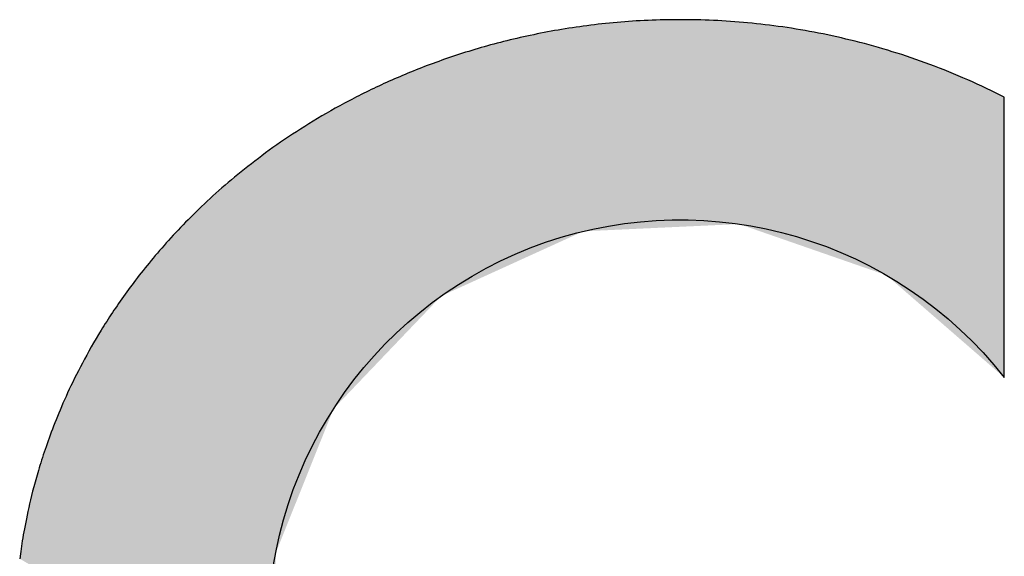
# Model space of a CAD drawing. Extents: x -1 to 4983, y -1242 to 3384.
# Drawn here: x 2279 to 2283, y 1236 to 1239 of the extents above; entities that cross this region are included whole.
import ezdxf

# ---------------------------------------------------------------- set-up
doc = ezdxf.new("R2010")
doc.units = 0
doc.header["$LTSCALE"] = 15
doc.header["$MEASUREMENT"] = 0
doc.layers.get('0').update_dxf_attribs({"linetype": 'CONTINUOUS'})
doc.layers.add('PROFIL', color=7, linetype='CONTINUOUS')

# ---------------------------------------------------------------- blocks, each defined once
blk = doc.blocks.new('*U')
at = {"linetype": 'CONTINUOUS'}
for points in [[(17.1648, 5.9282), (17.1464, 5.9263), (17.8571, 5.9276)], [(17.8571, 5.9276), (17.1464, 5.9263), (17.8782, 5.9254)], [(17.1832, 5.9299), (17.1648, 5.9282), (17.836, 5.9296)], [(17.836, 5.9296), (17.1648, 5.9282), (17.8571, 5.9276)], [(17.2017, 5.9316), (17.1832, 5.9299), (17.815, 5.9315)], [(17.815, 5.9315), (17.1832, 5.9299), (17.836, 5.9296)], [(17.2203, 5.9332), (17.2017, 5.9316), (17.815, 5.9315)], [(17.239, 5.9347), (17.2203, 5.9332), (17.7941, 5.9333)], [(17.7941, 5.9333), (17.2203, 5.9332), (17.815, 5.9315)], [(17.2577, 5.9361), (17.239, 5.9347), (17.7733, 5.9349)], [(17.7733, 5.9349), (17.239, 5.9347), (17.7941, 5.9333)], [(17.2766, 5.9374), (17.2577, 5.9361), (17.7525, 5.9364)], [(17.7525, 5.9364), (17.2577, 5.9361), (17.7733, 5.9349)], [(17.2955, 5.9386), (17.2766, 5.9374), (17.7318, 5.9378)], [(17.7318, 5.9378), (17.2766, 5.9374), (17.7525, 5.9364)], [(17.3145, 5.9397), (17.2955, 5.9386), (17.7112, 5.9391)], [(17.7112, 5.9391), (17.2955, 5.9386), (17.7318, 5.9378)], [(17.3336, 5.9407), (17.3145, 5.9397), (17.6906, 5.9402)], [(17.6906, 5.9402), (17.3145, 5.9397), (17.7112, 5.9391)], [(17.3528, 5.9416), (17.3336, 5.9407), (17.6702, 5.9412)], [(17.6702, 5.9412), (17.3336, 5.9407), (17.6906, 5.9402)], [(17.372, 5.9424), (17.3528, 5.9416), (17.6497, 5.9421)], [(17.6497, 5.9421), (17.3528, 5.9416), (17.6702, 5.9412)], [(17.3913, 5.9431), (17.372, 5.9424), (17.6294, 5.9429)], [(17.6294, 5.9429), (17.372, 5.9424), (17.6497, 5.9421)], [(17.4107, 5.9437), (17.3913, 5.9431), (17.6091, 5.9435)], [(17.6091, 5.9435), (17.3913, 5.9431), (17.6294, 5.9429)], [(17.589, 5.9441), (17.4107, 5.9437), (17.6091, 5.9435)], [(17.4302, 5.9441), (17.4107, 5.9437), (17.589, 5.9441)], [(17.5688, 5.9445), (17.4302, 5.9441), (17.589, 5.9441)], [(17.4498, 5.9445), (17.4302, 5.9441), (17.5688, 5.9445)], [(17.5488, 5.9448), (17.4498, 5.9445), (17.5688, 5.9445)], [(17.4695, 5.9448), (17.4498, 5.9445), (17.5488, 5.9448)], [(17.4892, 5.945), (17.4695, 5.9448), (17.5289, 5.9449)], [(17.5289, 5.9449), (17.4695, 5.9448), (17.5488, 5.9448)], [(17.509, 5.945), (17.4892, 5.945), (17.5289, 5.9449)], [(16.8474, 5.8822), (16.8306, 5.8789), (18.1804, 5.8798)], [(18.1804, 5.8798), (16.8306, 5.8789), (18.2024, 5.8754)], [(16.8643, 5.8854), (16.8474, 5.8822), (18.1584, 5.884)], [(18.1584, 5.884), (16.8474, 5.8822), (18.1804, 5.8798)], [(16.8813, 5.8885), (16.8643, 5.8854), (18.1365, 5.8881)], [(18.1365, 5.8881), (16.8643, 5.8854), (18.1584, 5.884)], [(16.8984, 5.8916), (16.8813, 5.8885), (18.1365, 5.8881)], [(16.9156, 5.8946), (16.8984, 5.8916), (18.1147, 5.892)], [(18.1147, 5.892), (16.8984, 5.8916), (18.1365, 5.8881)], [(16.9328, 5.8975), (16.9156, 5.8946), (18.0929, 5.8958)], [(18.0929, 5.8958), (16.9156, 5.8946), (18.1147, 5.892)], [(16.9502, 5.9003), (16.9328, 5.8975), (18.0711, 5.8994)], [(18.0711, 5.8994), (16.9328, 5.8975), (18.0929, 5.8958)], [(16.9676, 5.9031), (16.9502, 5.9003), (18.0494, 5.9029)], [(18.0494, 5.9029), (16.9502, 5.9003), (18.0711, 5.8994)], [(16.9851, 5.9058), (16.9676, 5.9031), (18.0494, 5.9029)], [(17.0027, 5.9084), (16.9851, 5.9058), (18.0278, 5.9062)], [(18.0278, 5.9062), (16.9851, 5.9058), (18.0494, 5.9029)], [(17.0204, 5.9109), (17.0027, 5.9084), (18.0063, 5.9094)], [(18.0063, 5.9094), (17.0027, 5.9084), (18.0278, 5.9062)], [(17.0381, 5.9134), (17.0204, 5.9109), (17.9847, 5.9124)], [(17.9847, 5.9124), (17.0204, 5.9109), (18.0063, 5.9094)], [(17.056, 5.9158), (17.0381, 5.9134), (17.9633, 5.9153)], [(17.9633, 5.9153), (17.0381, 5.9134), (17.9847, 5.9124)], [(17.9419, 5.918), (17.056, 5.9158), (17.9633, 5.9153)], [(17.0739, 5.918), (17.056, 5.9158), (17.9419, 5.918)], [(17.0919, 5.9202), (17.0739, 5.918), (17.9419, 5.918)], [(17.11, 5.9224), (17.0919, 5.9202), (17.9206, 5.9206)], [(17.9206, 5.9206), (17.0919, 5.9202), (17.9419, 5.918)], [(17.1282, 5.9244), (17.11, 5.9224), (17.8994, 5.9231)], [(17.8994, 5.9231), (17.11, 5.9224), (17.9206, 5.9206)], [(17.1464, 5.9263), (17.1282, 5.9244), (17.8782, 5.9254)], [(17.8782, 5.9254), (17.1282, 5.9244), (17.8994, 5.9231)], [(18.3804, 5.8344), (16.6195, 5.8303), (18.4028, 5.8285)], [(16.6353, 5.8344), (16.6195, 5.8303), (18.3804, 5.8344)], [(16.6511, 5.8385), (16.6353, 5.8344), (18.3804, 5.8344)], [(16.667, 5.8424), (16.6511, 5.8385), (18.358, 5.8401)], [(18.358, 5.8401), (16.6511, 5.8385), (18.3804, 5.8344)], [(16.683, 5.8464), (16.667, 5.8424), (18.3356, 5.8456)], [(18.3356, 5.8456), (16.667, 5.8424), (18.358, 5.8401)], [(16.699, 5.8502), (16.683, 5.8464), (18.3356, 5.8456)], [(16.7152, 5.854), (16.699, 5.8502), (18.3133, 5.851)], [(18.3133, 5.851), (16.699, 5.8502), (18.3356, 5.8456)], [(16.7314, 5.8578), (16.7152, 5.854), (18.291, 5.8562)], [(18.291, 5.8562), (16.7152, 5.854), (18.3133, 5.851)], [(16.7477, 5.8615), (16.7314, 5.8578), (18.2688, 5.8613)], [(18.2688, 5.8613), (16.7314, 5.8578), (18.291, 5.8562)], [(16.7641, 5.8651), (16.7477, 5.8615), (18.2688, 5.8613)], [(16.7806, 5.8686), (16.7641, 5.8651), (18.2466, 5.8661)], [(18.2466, 5.8661), (16.7641, 5.8651), (18.2688, 5.8613)], [(16.7972, 5.8721), (16.7806, 5.8686), (18.2245, 5.8708)], [(18.2245, 5.8708), (16.7806, 5.8686), (18.2466, 5.8661)], [(16.8139, 5.8755), (16.7972, 5.8721), (18.2024, 5.8754)], [(18.2024, 5.8754), (16.7972, 5.8721), (18.2245, 5.8708)], [(16.8306, 5.8789), (16.8139, 5.8755), (18.2024, 5.8754)], [(16.4669, 5.7863), (16.4521, 5.7816), (18.5611, 5.7824)], [(16.4818, 5.7909), (16.4669, 5.7863), (18.5383, 5.7895)], [(18.5383, 5.7895), (16.4669, 5.7863), (18.5611, 5.7824)], [(16.4967, 5.7955), (16.4818, 5.7909), (18.5383, 5.7895)], [(16.5118, 5.8), (16.4967, 5.7955), (18.5157, 5.7965)], [(18.5157, 5.7965), (16.4967, 5.7955), (18.5383, 5.7895)], [(16.5269, 5.8045), (16.5118, 5.8), (18.493, 5.8032)], [(18.493, 5.8032), (16.5118, 5.8), (18.5157, 5.7965)], [(16.5422, 5.809), (16.5269, 5.8045), (18.493, 5.8032)], [(16.5575, 5.8133), (16.5422, 5.809), (18.4704, 5.8098)], [(18.4704, 5.8098), (16.5422, 5.809), (18.493, 5.8032)], [(16.5729, 5.8177), (16.5575, 5.8133), (18.4479, 5.8162)], [(18.4479, 5.8162), (16.5575, 5.8133), (18.4704, 5.8098)], [(16.5883, 5.8219), (16.5729, 5.8177), (18.4479, 5.8162)], [(16.6039, 5.8261), (16.5883, 5.8219), (18.4253, 5.8224)], [(18.4253, 5.8224), (16.5883, 5.8219), (18.4479, 5.8162)], [(16.6195, 5.8303), (16.6039, 5.8261), (18.4028, 5.8285)], [(18.4028, 5.8285), (16.6039, 5.8261), (18.4253, 5.8224)], [(16.3225, 5.7375), (16.3085, 5.7323), (18.6979, 5.7357)], [(16.3365, 5.7425), (16.3225, 5.7375), (18.6979, 5.7357)], [(16.3507, 5.7476), (16.3365, 5.7425), (18.675, 5.744)], [(18.675, 5.744), (16.3365, 5.7425), (18.6979, 5.7357)], [(16.3649, 5.7526), (16.3507, 5.7476), (18.6522, 5.752)], [(18.6522, 5.752), (16.3507, 5.7476), (18.675, 5.744)], [(16.3793, 5.7575), (16.3649, 5.7526), (18.6522, 5.752)], [(16.3937, 5.7624), (16.3793, 5.7575), (18.6293, 5.7599)], [(18.6293, 5.7599), (16.3793, 5.7575), (18.6522, 5.752)], [(16.4081, 5.7673), (16.3937, 5.7624), (18.6293, 5.7599)], [(16.4227, 5.7721), (16.4081, 5.7673), (18.6066, 5.7676)], [(18.6066, 5.7676), (16.4081, 5.7673), (18.6293, 5.7599)], [(16.4373, 5.7769), (16.4227, 5.7721), (18.5838, 5.7751)], [(18.5838, 5.7751), (16.4227, 5.7721), (18.6066, 5.7676)], [(16.4521, 5.7816), (16.4373, 5.7769), (18.5838, 5.7751)], [(18.5611, 5.7824), (16.4521, 5.7816), (18.5838, 5.7751)], [(16.1994, 5.69), (16.1861, 5.6846), (18.8354, 5.6821)], [(16.2128, 5.6954), (16.1994, 5.69), (18.8125, 5.6915)], [(18.8125, 5.6915), (16.1994, 5.69), (18.8354, 5.6821)], [(18.7895, 5.7008), (16.2128, 5.6954), (18.8125, 5.6915)], [(16.2262, 5.7008), (16.2128, 5.6954), (18.7895, 5.7008)], [(16.2397, 5.7062), (16.2262, 5.7008), (18.7895, 5.7008)], [(16.2533, 5.7115), (16.2397, 5.7062), (18.7666, 5.7098)], [(18.7666, 5.7098), (16.2397, 5.7062), (18.7895, 5.7008)], [(16.267, 5.7167), (16.2533, 5.7115), (18.7666, 5.7098)], [(16.2807, 5.722), (16.267, 5.7167), (18.7437, 5.7186)], [(18.7437, 5.7186), (16.267, 5.7167), (18.7666, 5.7098)], [(16.2946, 5.7272), (16.2807, 5.722), (18.7437, 5.7186)], [(16.3085, 5.7323), (16.2946, 5.7272), (18.7208, 5.7273)], [(18.7208, 5.7273), (16.2946, 5.7272), (18.7437, 5.7186)], [(18.6979, 5.7357), (16.3085, 5.7323), (18.7208, 5.7273)], [(16.0954, 5.6455), (16.0827, 5.6398), (18.9273, 5.6423)], [(18.9273, 5.6423), (16.0827, 5.6398), (18.9503, 5.6318)], [(16.1081, 5.6512), (16.0954, 5.6455), (18.9273, 5.6423)], [(16.1209, 5.6568), (16.1081, 5.6512), (18.9043, 5.6526)], [(18.9043, 5.6526), (16.1081, 5.6512), (18.9273, 5.6423)], [(16.1338, 5.6624), (16.1209, 5.6568), (18.9043, 5.6526)], [(16.1468, 5.668), (16.1338, 5.6624), (18.8814, 5.6626)], [(18.8814, 5.6626), (16.1338, 5.6624), (18.9043, 5.6526)], [(16.1598, 5.6736), (16.1468, 5.668), (18.8584, 5.6724)], [(18.8584, 5.6724), (16.1468, 5.668), (18.8814, 5.6626)], [(16.1729, 5.6791), (16.1598, 5.6736), (18.8584, 5.6724)], [(16.1861, 5.6846), (16.1729, 5.6791), (18.8354, 5.6821)], [(18.8354, 5.6821), (16.1729, 5.6791), (18.8584, 5.6724)], [(15.9842, 5.5933), (15.9723, 5.5873), (19.0422, 5.5879)], [(15.9963, 5.5992), (15.9842, 5.5933), (19.0422, 5.5879)], [(16.0084, 5.6051), (15.9963, 5.5992), (19.0192, 5.5992)], [(19.0192, 5.5992), (15.9963, 5.5992), (19.0422, 5.5879)], [(16.0206, 5.6109), (16.0084, 5.6051), (18.9963, 5.6103)], [(18.9963, 5.6103), (16.0084, 5.6051), (19.0192, 5.5992)], [(16.0329, 5.6167), (16.0206, 5.6109), (18.9963, 5.6103)], [(16.0452, 5.6226), (16.0329, 5.6167), (18.9733, 5.6212)], [(18.9733, 5.6212), (16.0329, 5.6167), (18.9963, 5.6103)], [(16.0577, 5.6283), (16.0452, 5.6226), (18.9733, 5.6212)], [(16.0702, 5.6341), (16.0577, 5.6283), (18.9503, 5.6318)], [(18.9503, 5.6318), (16.0577, 5.6283), (18.9733, 5.6212)], [(16.0827, 5.6398), (16.0702, 5.6341), (18.9503, 5.6318)], [(15.9019, 5.5513), (15.879, 5.5391), (17.7948, 4.9518)], [(15.9135, 5.5573), (15.9019, 5.5513), (17.7948, 4.9518)], [(15.9251, 5.5634), (15.9135, 5.5573), (17.7948, 4.9518)], [(15.9368, 5.5694), (15.9251, 5.5634), (19.082, 5.5677)], [(19.082, 5.5677), (15.9251, 5.5634), (17.7948, 4.9518)], [(15.9485, 5.5754), (15.9368, 5.5694), (19.082, 5.5677)], [(15.9604, 5.5814), (15.9485, 5.5754), (19.0652, 5.5764)], [(19.0652, 5.5764), (15.9485, 5.5754), (19.082, 5.5677)], [(15.9723, 5.5873), (15.9604, 5.5814), (19.0652, 5.5764)], [(19.0422, 5.5879), (15.9723, 5.5873), (19.0652, 5.5764)], [(19.082, 5.5677), (17.7948, 4.9518), (18.5103, 4.7031)], [(19.082, 5.5677), (18.5103, 4.7031), (19.082, 4.2061)], [(15.812, 5.502), (15.7903, 5.4895), (17.7948, 4.9518)], [(15.8341, 5.5144), (15.812, 5.502), (17.7948, 4.9518)], [(15.8564, 5.5268), (15.8341, 5.5144), (17.7948, 4.9518)], [(15.879, 5.5391), (15.8564, 5.5268), (17.7948, 4.9518)], [(15.7266, 5.4518), (15.7059, 5.4391), (17.7948, 4.9518)], [(15.7475, 5.4644), (15.7266, 5.4518), (17.7948, 4.9518)], [(15.7688, 5.477), (15.7475, 5.4644), (17.7948, 4.9518)], [(15.7903, 5.4895), (15.7688, 5.477), (17.7948, 4.9518)], [(15.6654, 5.4135), (15.6455, 5.4007), (17.7948, 4.9518)], [(15.6855, 5.4263), (15.6654, 5.4135), (17.7948, 4.9518)], [(15.7059, 5.4391), (15.6855, 5.4263), (17.7948, 4.9518)], [(15.5874, 5.362), (15.5685, 5.3491), (17.7948, 4.9518)], [(15.6065, 5.375), (15.5874, 5.362), (17.7948, 4.9518)], [(15.6258, 5.3879), (15.6065, 5.375), (17.7948, 4.9518)], [(15.6455, 5.4007), (15.6258, 5.3879), (17.7948, 4.9518)], [(15.5134, 5.3101), (15.4955, 5.2971), (17.7948, 4.9518)], [(15.5315, 5.3231), (15.5134, 5.3101), (17.7948, 4.9518)], [(15.5499, 5.3361), (15.5315, 5.3231), (17.7948, 4.9518)], [(15.5685, 5.3491), (15.5499, 5.3361), (17.7948, 4.9518)], [(15.4605, 5.271), (15.4433, 5.258), (17.7948, 4.9518)], [(15.4779, 5.2841), (15.4605, 5.271), (17.7948, 4.9518)], [(15.4955, 5.2971), (15.4779, 5.2841), (17.7948, 4.9518)], [(15.3932, 5.2188), (15.3769, 5.2057), (17.7948, 4.9518)], [(15.4096, 5.2318), (15.3932, 5.2188), (17.7948, 4.9518)], [(15.4264, 5.2449), (15.4096, 5.2318), (17.7948, 4.9518)], [(15.4433, 5.258), (15.4264, 5.2449), (17.7948, 4.9518)], [(15.3294, 5.1665), (15.314, 5.1535), (17.7948, 4.9518)], [(15.345, 5.1796), (15.3294, 5.1665), (17.7948, 4.9518)], [(15.3609, 5.1927), (15.345, 5.1796), (17.7948, 4.9518)], [(15.3769, 5.2057), (15.3609, 5.1927), (17.7948, 4.9518)], [(15.2839, 5.1275), (15.2691, 5.1145), (17.7948, 4.9518)], [(15.2988, 5.1405), (15.2839, 5.1275), (17.7948, 4.9518)], [(15.314, 5.1535), (15.2988, 5.1405), (17.7948, 4.9518)], [(15.226, 5.0756), (15.2121, 5.0627), (17.7948, 4.9518)], [(15.2402, 5.0885), (15.226, 5.0756), (17.7948, 4.9518)], [(15.2545, 5.1015), (15.2402, 5.0885), (17.7948, 4.9518)], [(15.2691, 5.1145), (15.2545, 5.1015), (17.7948, 4.9518)], [(15.1713, 5.024), (15.1581, 5.0112), (17.7948, 4.9518)], [(15.1847, 5.0369), (15.1713, 5.024), (17.7948, 4.9518)], [(15.1983, 5.0498), (15.1847, 5.0369), (17.7948, 4.9518)], [(15.2121, 5.0627), (15.1983, 5.0498), (17.7948, 4.9518)], [(15.1196, 4.973), (15.1071, 4.9603), (17.7948, 4.9518)], [(15.1323, 4.9857), (15.1196, 4.973), (17.7948, 4.9518)], [(15.1451, 4.9984), (15.1323, 4.9857), (17.7948, 4.9518)], [(15.1581, 5.0112), (15.1451, 4.9984), (17.7948, 4.9518)], [(15.0827, 4.935), (15.0708, 4.9224), (17.0381, 4.9166)], [(15.0948, 4.9476), (15.0827, 4.935), (17.0381, 4.9166)], [(15.1071, 4.9603), (15.0948, 4.9476), (17.7948, 4.9518)], [(17.7948, 4.9518), (15.0948, 4.9476), (17.0381, 4.9166)], [(15.0359, 4.8848), (15.0246, 4.8724), (16.3487, 4.6024)], [(15.0474, 4.8973), (15.0359, 4.8848), (16.3487, 4.6024)], [(15.059, 4.9098), (15.0474, 4.8973), (16.3487, 4.6024)], [(15.0708, 4.9224), (15.059, 4.9098), (17.0381, 4.9166)], [(17.0381, 4.9166), (15.059, 4.9098), (16.3487, 4.6024)], [(14.9917, 4.8354), (14.9811, 4.8231), (16.3487, 4.6024)], [(15.0025, 4.8477), (14.9917, 4.8354), (16.3487, 4.6024)], [(15.0135, 4.86), (15.0025, 4.8477), (16.3487, 4.6024)], [(15.0246, 4.8724), (15.0135, 4.86), (16.3487, 4.6024)], [(14.95, 4.7866), (14.94, 4.7745), (16.3487, 4.6024)], [(14.9602, 4.7987), (14.95, 4.7866), (16.3487, 4.6024)], [(14.9706, 4.8109), (14.9602, 4.7987), (16.3487, 4.6024)], [(14.9811, 4.8231), (14.9706, 4.8109), (16.3487, 4.6024)], [(14.9107, 4.7385), (14.9012, 4.7267), (16.3487, 4.6024)], [(14.9203, 4.7505), (14.9107, 4.7385), (16.3487, 4.6024)], [(14.9301, 4.7625), (14.9203, 4.7505), (16.3487, 4.6024)], [(14.94, 4.7745), (14.9301, 4.7625), (16.3487, 4.6024)], [(14.8735, 4.6913), (14.8646, 4.6796), (16.3487, 4.6024)], [(14.8826, 4.703), (14.8735, 4.6913), (16.3487, 4.6024)], [(14.8918, 4.7148), (14.8826, 4.703), (16.3487, 4.6024)], [(14.9012, 4.7267), (14.8918, 4.7148), (16.3487, 4.6024)], [(14.8385, 4.6449), (14.8301, 4.6334), (16.3487, 4.6024)], [(14.8471, 4.6564), (14.8385, 4.6449), (16.3487, 4.6024)], [(14.8558, 4.668), (14.8471, 4.6564), (16.3487, 4.6024)], [(14.8646, 4.6796), (14.8558, 4.668), (16.3487, 4.6024)], [(14.8055, 4.5993), (14.7976, 4.5881), (15.8257, 4.0544)], [(14.8136, 4.6106), (14.8055, 4.5993), (16.3487, 4.6024)], [(16.3487, 4.6024), (14.8055, 4.5993), (15.8257, 4.0544)], [(14.8218, 4.622), (14.8136, 4.6106), (16.3487, 4.6024)], [(14.8301, 4.6334), (14.8218, 4.622), (16.3487, 4.6024)], [(14.7669, 4.5436), (14.7595, 4.5327), (15.8257, 4.0544)], [(14.7744, 4.5547), (14.7669, 4.5436), (15.8257, 4.0544)], [(14.782, 4.5657), (14.7744, 4.5547), (15.8257, 4.0544)], [(14.7897, 4.5769), (14.782, 4.5657), (15.8257, 4.0544)], [(14.7976, 4.5881), (14.7897, 4.5769), (15.8257, 4.0544)], [(14.738, 4.5001), (14.731, 4.4893), (15.8257, 4.0544)], [(14.7451, 4.5109), (14.738, 4.5001), (15.8257, 4.0544)], [(14.7522, 4.5217), (14.7451, 4.5109), (15.8257, 4.0544)], [(14.7595, 4.5327), (14.7522, 4.5217), (15.8257, 4.0544)], [(14.7042, 4.4469), (14.6978, 4.4365), (15.8257, 4.0544)], [(14.7108, 4.4575), (14.7042, 4.4469), (15.8257, 4.0544)], [(14.7174, 4.468), (14.7108, 4.4575), (15.8257, 4.0544)], [(14.7242, 4.4787), (14.7174, 4.468), (15.8257, 4.0544)], [(14.731, 4.4893), (14.7242, 4.4787), (15.8257, 4.0544)], [(14.6851, 4.4157), (14.6728, 4.3951), (15.8257, 4.0544)], [(14.6978, 4.4365), (14.6851, 4.4157), (15.8257, 4.0544)], [(14.6493, 4.3546), (14.638, 4.3347), (15.8257, 4.0544)], [(14.6609, 4.3747), (14.6493, 4.3546), (15.8257, 4.0544)], [(14.6728, 4.3951), (14.6609, 4.3747), (15.8257, 4.0544)], [(14.6271, 4.3151), (14.6166, 4.2957), (15.8257, 4.0544)], [(14.638, 4.3347), (14.6271, 4.3151), (15.8257, 4.0544)], [(14.5963, 4.2576), (14.5867, 4.2388), (15.8257, 4.0544)], [(14.6063, 4.2765), (14.5963, 4.2576), (15.8257, 4.0544)], [(14.6166, 4.2957), (14.6063, 4.2765), (15.8257, 4.0544)], [(14.5773, 4.2204), (14.5682, 4.2021), (15.8257, 4.0544)], [(14.5867, 4.2388), (14.5773, 4.2204), (15.8257, 4.0544)], [(14.5509, 4.1663), (14.5426, 4.1488), (15.8257, 4.0544)], [(14.5594, 4.1841), (14.5509, 4.1663), (15.8257, 4.0544)], [(14.5682, 4.2021), (14.5594, 4.1841), (15.8257, 4.0544)], [(14.5267, 4.1143), (14.5192, 4.0974), (15.8257, 4.0544)], [(14.5345, 4.1314), (14.5267, 4.1143), (15.8257, 4.0544)], [(14.5426, 4.1488), (14.5345, 4.1314), (15.8257, 4.0544)], [(14.5047, 4.0643), (14.4978, 4.0481), (15.8257, 4.0544)], [(14.5118, 4.0808), (14.5047, 4.0643), (15.8257, 4.0544)], [(14.5192, 4.0974), (14.5118, 4.0808), (15.8257, 4.0544)], [(14.4846, 4.0163), (14.4784, 4.0008), (15.544, 3.3513)], [(14.4911, 4.0321), (14.4846, 4.0163), (15.544, 3.3513)], [(14.4978, 4.0481), (14.4911, 4.0321), (15.544, 3.3513)], [(15.8257, 4.0544), (14.4978, 4.0481), (15.544, 3.3513)], [(14.4663, 3.9702), (14.4606, 3.9553), (15.544, 3.3513)], [(14.4723, 3.9854), (14.4663, 3.9702), (15.544, 3.3513)], [(14.4784, 4.0008), (14.4723, 3.9854), (15.544, 3.3513)], [(14.4497, 3.926), (14.4444, 3.9117), (15.544, 3.3513)], [(14.455, 3.9406), (14.4497, 3.926), (15.544, 3.3513)], [(14.4606, 3.9553), (14.455, 3.9406), (15.544, 3.3513)], [(14.4344, 3.8836), (14.4297, 3.8699), (15.544, 3.3513)], [(14.4394, 3.8976), (14.4344, 3.8836), (15.544, 3.3513)], [(14.4444, 3.9117), (14.4394, 3.8976), (15.544, 3.3513)], [(14.4162, 3.8299), (14.412, 3.8169), (15.544, 3.3513)], [(14.4206, 3.843), (14.4162, 3.8299), (15.544, 3.3513)], [(14.4251, 3.8564), (14.4206, 3.843), (15.544, 3.3513)], [(14.4297, 3.8699), (14.4251, 3.8564), (15.544, 3.3513)], [(14.4002, 3.7791), (14.3964, 3.7668), (15.544, 3.3513)], [(14.404, 3.7915), (14.4002, 3.7791), (15.544, 3.3513)], [(14.4079, 3.8041), (14.404, 3.7915), (15.544, 3.3513)], [(14.412, 3.8169), (14.4079, 3.8041), (15.544, 3.3513)], [(14.386, 3.7311), (14.3827, 3.7196), (15.544, 3.3513)], [(14.3893, 3.7429), (14.386, 3.7311), (15.544, 3.3513)], [(14.3928, 3.7548), (14.3893, 3.7429), (15.544, 3.3513)], [(14.3964, 3.7668), (14.3928, 3.7548), (15.544, 3.3513)], [(14.3763, 3.6968), (14.3704, 3.6747), (15.544, 3.3513)], [(14.3827, 3.7196), (14.3763, 3.6968), (15.544, 3.3513)], [(14.3648, 3.6533), (14.3596, 3.6325), (15.544, 3.3513)], [(14.3704, 3.6747), (14.3648, 3.6533), (15.544, 3.3513)], [(14.3501, 3.5927), (14.3457, 3.5737), (15.544, 3.3513)], [(14.3547, 3.6123), (14.3501, 3.5927), (15.544, 3.3513)], [(14.3596, 3.6325), (14.3547, 3.6123), (15.544, 3.3513)], [(14.3378, 3.5373), (14.3343, 3.52), (15.544, 3.3513)], [(14.3417, 3.5552), (14.3378, 3.5373), (15.544, 3.3513)], [(14.3457, 3.5737), (14.3417, 3.5552), (15.544, 3.3513)], [(14.3309, 3.5032), (14.3277, 3.4868), (15.544, 3.3513)], [(14.3343, 3.52), (14.3309, 3.5032), (15.544, 3.3513)], [(14.322, 3.4557), (14.3193, 3.4408), (15.544, 3.3513)], [(14.3248, 3.471), (14.322, 3.4557), (15.544, 3.3513)], [(14.3277, 3.4868), (14.3248, 3.471), (15.544, 3.3513)], [(14.3124, 3.3989), (14.3104, 3.3857), (15.544, 3.3513)], [(14.3146, 3.4124), (14.3124, 3.3989), (15.544, 3.3513)], [(14.3169, 3.4264), (14.3146, 3.4124), (15.544, 3.3513)], [(14.3193, 3.4408), (14.3169, 3.4264), (15.544, 3.3513)], [(14.305, 3.3487), (14.3019, 3.3255), (15.544, 2.5937)], [(14.3067, 3.3606), (14.305, 3.3487), (15.544, 3.3513)], [(15.544, 3.3513), (14.305, 3.3487), (15.544, 2.5937)], [(14.3085, 3.373), (14.3067, 3.3606), (15.544, 3.3513)], [(14.3104, 3.3857), (14.3085, 3.373), (15.544, 3.3513)]]:
    blk.add_solid(points, dxfattribs=at)
blk = doc.blocks.new('TROCAL_LOGO')
blk.add_lwpolyline([(19.082, 1.7389, -2.897322), (19.082, 4.2061), (19.082, 5.5677), (19.0652, 5.5764), (19.0422, 5.5879), (19.0192, 5.5992), (18.9963, 5.6103), (18.9733, 5.6212), (18.9503, 5.6318), (18.9273, 5.6423), (18.9043, 5.6526), (18.8814, 5.6626), (18.8584, 5.6724), (18.8354, 5.6821), (18.8125, 5.6915), (18.7895, 5.7008), (18.7666, 5.7098), (18.7437, 5.7186), (18.7208, 5.7273), (18.6979, 5.7357), (18.675, 5.744), (18.6522, 5.752), (18.6293, 5.7599), (18.6066, 5.7676), (18.5838, 5.7751), (18.5611, 5.7824), (18.5383, 5.7895), (18.5157, 5.7965), (18.493, 5.8032), (18.4704, 5.8098), (18.4479, 5.8162), (18.4253, 5.8224), (18.4028, 5.8285), (18.3804, 5.8344), (18.358, 5.8401), (18.3356, 5.8456), (18.3133, 5.851), (18.291, 5.8562), (18.2688, 5.8613), (18.2466, 5.8661), (18.2245, 5.8708), (18.2024, 5.8754), (18.1804, 5.8798), (18.1584, 5.884), (18.1365, 5.8881), (18.1147, 5.892), (18.0929, 5.8958), (18.0711, 5.8994), (18.0494, 5.9029), (18.0278, 5.9062), (18.0063, 5.9094), (17.9847, 5.9124), (17.9633, 5.9153), (17.9419, 5.918), (17.9206, 5.9206), (17.8994, 5.9231), (17.8782, 5.9254), (17.8571, 5.9276), (17.836, 5.9296), (17.815, 5.9315), (17.7941, 5.9333), (17.7733, 5.9349), (17.7525, 5.9364), (17.7318, 5.9378), (17.7112, 5.9391), (17.6906, 5.9402), (17.6702, 5.9412), (17.6497, 5.9421), (17.6294, 5.9429), (17.6091, 5.9435), (17.589, 5.9441), (17.5688, 5.9445), (17.5488, 5.9448), (17.5289, 5.9449), (17.509, 5.945), (17.4892, 5.945), (17.4695, 5.9448), (17.4498, 5.9445), (17.4302, 5.9441), (17.4107, 5.9437), (17.3913, 5.9431), (17.372, 5.9424), (17.3528, 5.9416), (17.3336, 5.9407), (17.3145, 5.9397), (17.2955, 5.9386), (17.2766, 5.9374), (17.2577, 5.9361), (17.239, 5.9347), (17.2203, 5.9332), (17.2017, 5.9316), (17.1832, 5.9299), (17.1648, 5.9282), (17.1464, 5.9263), (17.1282, 5.9244), (17.11, 5.9224), (17.0919, 5.9202), (17.0739, 5.918), (17.056, 5.9158), (17.0381, 5.9134), (17.0204, 5.9109), (17.0027, 5.9084), (16.9851, 5.9058), (16.9676, 5.9031), (16.9502, 5.9003), (16.9328, 5.8975), (16.9156, 5.8946), (16.8984, 5.8916), (16.8813, 5.8885), (16.8643, 5.8854), (16.8474, 5.8822), (16.8306, 5.8789), (16.8139, 5.8755), (16.7972, 5.8721), (16.7806, 5.8686), (16.7641, 5.8651), (16.7477, 5.8615), (16.7314, 5.8578), (16.7152, 5.854), (16.699, 5.8502), (16.683, 5.8464), (16.667, 5.8424), (16.6511, 5.8385), (16.6353, 5.8344), (16.6195, 5.8303), (16.6039, 5.8261), (16.5883, 5.8219), (16.5729, 5.8177), (16.5575, 5.8133), (16.5422, 5.809), (16.5269, 5.8045), (16.5118, 5.8), (16.4967, 5.7955), (16.4818, 5.7909), (16.4669, 5.7863), (16.4521, 5.7816), (16.4373, 5.7769), (16.4227, 5.7721), (16.4081, 5.7673), (16.3937, 5.7624), (16.3793, 5.7575), (16.3649, 5.7526), (16.3507, 5.7476), (16.3365, 5.7425), (16.3225, 5.7375), (16.3085, 5.7323), (16.2946, 5.7272), (16.2807, 5.722), (16.267, 5.7167), (16.2533, 5.7115), (16.2397, 5.7062), (16.2262, 5.7008), (16.2128, 5.6954), (16.1994, 5.69), (16.1861, 5.6846), (16.1729, 5.6791), (16.1598, 5.6736), (16.1468, 5.668), (16.1338, 5.6624), (16.1209, 5.6568), (16.1081, 5.6512), (16.0954, 5.6455), (16.0827, 5.6398), (16.0702, 5.6341), (16.0577, 5.6283), (16.0452, 5.6226), (16.0329, 5.6167), (16.0206, 5.6109), (16.0084, 5.6051), (15.9963, 5.5992), (15.9842, 5.5933), (15.9723, 5.5873), (15.9604, 5.5814), (15.9485, 5.5754), (15.9368, 5.5694), (15.9251, 5.5634), (15.9135, 5.5573), (15.9019, 5.5513), (15.879, 5.5391), (15.8564, 5.5268), (15.8341, 5.5144), (15.812, 5.502), (15.7903, 5.4895), (15.7688, 5.477), (15.7475, 5.4644), (15.7266, 5.4518), (15.7059, 5.4391), (15.6855, 5.4263), (15.6654, 5.4135), (15.6455, 5.4007), (15.6258, 5.3879), (15.6065, 5.375), (15.5874, 5.362), (15.5685, 5.3491), (15.5499, 5.3361), (15.5315, 5.3231), (15.5134, 5.3101), (15.4955, 5.2971), (15.4779, 5.2841), (15.4605, 5.271), (15.4433, 5.258), (15.4264, 5.2449), (15.4096, 5.2318), (15.3932, 5.2188), (15.3769, 5.2057), (15.3609, 5.1927), (15.345, 5.1796), (15.3294, 5.1665), (15.314, 5.1535), (15.2988, 5.1405), (15.2839, 5.1275), (15.2691, 5.1145), (15.2545, 5.1015), (15.2402, 5.0885), (15.226, 5.0756), (15.2121, 5.0627), (15.1983, 5.0498), (15.1847, 5.0369), (15.1713, 5.024), (15.1581, 5.0112), (15.1451, 4.9984), (15.1323, 4.9857), (15.1196, 4.973), (15.1071, 4.9603), (15.0948, 4.9476), (15.0827, 4.935), (15.0708, 4.9224), (15.059, 4.9098), (15.0474, 4.8973), (15.0359, 4.8848), (15.0246, 4.8724), (15.0135, 4.86), (15.0025, 4.8477), (14.9917, 4.8354), (14.9811, 4.8231), (14.9706, 4.8109), (14.9602, 4.7987), (14.95, 4.7866), (14.94, 4.7745), (14.9301, 4.7625), (14.9203, 4.7505), (14.9107, 4.7385), (14.9012, 4.7267), (14.8918, 4.7148), (14.8826, 4.703), (14.8735, 4.6913), (14.8646, 4.6796), (14.8558, 4.668), (14.8471, 4.6564), (14.8385, 4.6449), (14.8301, 4.6334), (14.8218, 4.622), (14.8136, 4.6106), (14.8055, 4.5993), (14.7976, 4.5881), (14.7897, 4.5769), (14.782, 4.5657), (14.7744, 4.5547), (14.7669, 4.5436), (14.7595, 4.5327), (14.7522, 4.5217), (14.7451, 4.5109), (14.738, 4.5001), (14.731, 4.4893), (14.7242, 4.4787), (14.7174, 4.468), (14.7108, 4.4575), (14.7042, 4.4469), (14.6978, 4.4365), (14.6851, 4.4157), (14.6728, 4.3951), (14.6609, 4.3747), (14.6493, 4.3546), (14.638, 4.3347), (14.6271, 4.3151), (14.6166, 4.2957), (14.6063, 4.2765), (14.5963, 4.2576), (14.5867, 4.2388), (14.5773, 4.2204), (14.5682, 4.2021), (14.5594, 4.1841), (14.5509, 4.1663), (14.5426, 4.1488), (14.5345, 4.1314), (14.5267, 4.1143), (14.5192, 4.0974), (14.5118, 4.0808), (14.5047, 4.0643), (14.4978, 4.0481), (14.4911, 4.0321), (14.4846, 4.0163), (14.4784, 4.0008), (14.4723, 3.9854), (14.4663, 3.9702), (14.4606, 3.9553), (14.455, 3.9406), (14.4497, 3.926), (14.4444, 3.9117), (14.4394, 3.8976), (14.4344, 3.8836), (14.4297, 3.8699), (14.4251, 3.8564), (14.4206, 3.843), (14.4162, 3.8299), (14.412, 3.8169), (14.4079, 3.8041), (14.404, 3.7915), (14.4002, 3.7791), (14.3964, 3.7668), (14.3928, 3.7548), (14.3893, 3.7429), (14.386, 3.7311), (14.3827, 3.7196), (14.3763, 3.6968), (14.3704, 3.6747), (14.3648, 3.6533), (14.3596, 3.6325), (14.3547, 3.6123), (14.3501, 3.5927), (14.3457, 3.5737), (14.3417, 3.5552), (14.3378, 3.5373), (14.3343, 3.52), (14.3309, 3.5032), (14.3277, 3.4868), (14.3248, 3.471), (14.322, 3.4557), (14.3193, 3.4408), (14.3169, 3.4264), (14.3146, 3.4124), (14.3124, 3.3989), (14.3104, 3.3857), (14.3085, 3.373), (14.3067, 3.3606), (14.305, 3.3487), (14.3019, 3.3255)], format="xyb")
at = {"linetype": 'CONTINUOUS'}
blk.add_blockref('*U', (0, 0), dxfattribs=at)
blk.add_blockref('*U', (0, 0), dxfattribs=at)
blk.add_blockref('*U', (0, 0), dxfattribs=at)

msp = doc.modelspace()

# ---------------------------------------------------------------- block references
at = {"layer": 'PROFIL'}
msp.add_blockref('TROCAL_LOGO', (2264.408, 1232.6399), dxfattribs=at)

doc.saveas('drawing.dxf')
